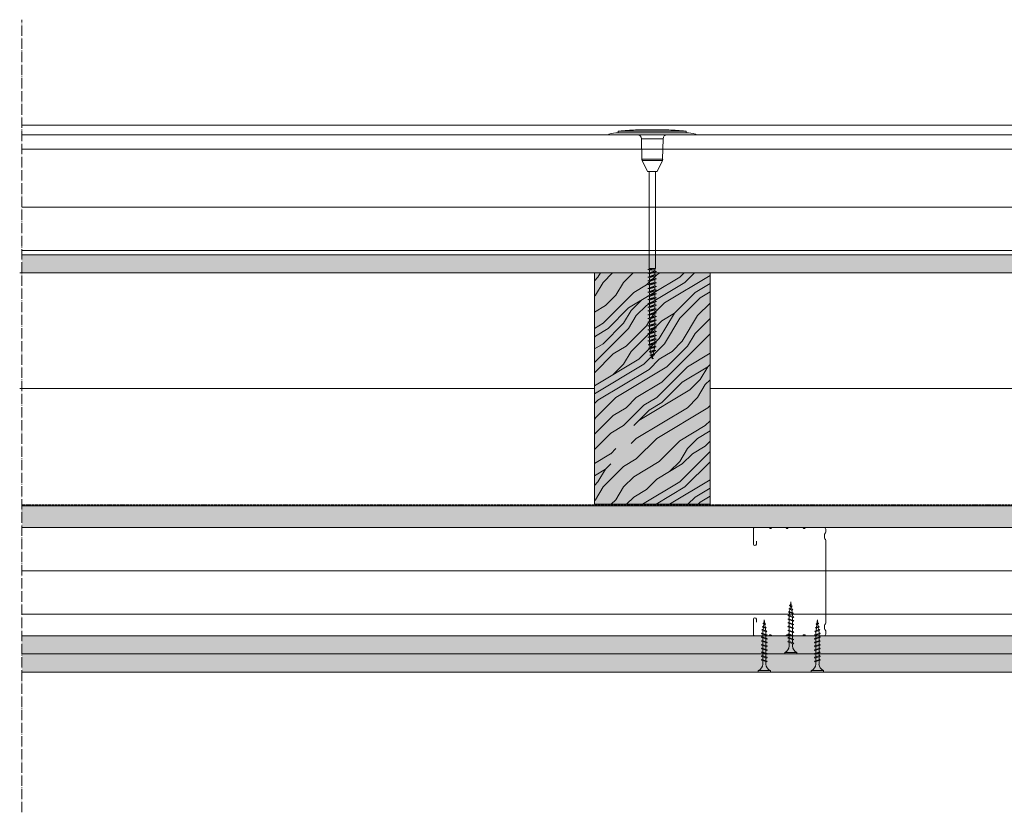
# Model space of a CAD drawing. Units: millimetres. Extents: x 43638 to 86601, y -6136 to 8113.
# Drawn here: x 67001 to 67682, y 6726 to 7274 of the extents above; entities that cross this region are included whole.
import ezdxf

# ---------------------------------------------------------------- set-up
doc = ezdxf.new("R2010")
doc.units = ezdxf.units.MM
doc.header["$MEASUREMENT"] = 0
for name, pattern in [('ACAD_ISO02W100', [15, 12, -3]), ('ACAD_ISO04W100', [30, 24, -3, 0, -3]), ('CONTINUA', [0])]:
    doc.linetypes.add(name, pattern=pattern)
doc.layers.get('0').update_dxf_attribs({"lineweight": 9})
doc.layers.add('1', color=7, linetype='Continuous')
for name, color, linetype, lineweight in [('Fissaggi', 7, 'Continuous', 5), ('Intonaco', 7, 'Continuous', 9), ('Legno', 7, 'Continuous', 9), ('Linee Sezione', 7, 'ACAD_ISO04W100', 13), ('Rasatura Armata', 7, 'Continuous', 9), ('Retini pieni', 254, 'Continuous', 5), ('Retini puntini', 7, 'Continuous', 5), ('Retini TF', 253, 'Continuous', 9), ('Rockwool isolante', 7, 'Continuous', 5), ('Telo tenuta', 7, 'Continuous', 5)]:
    doc.layers.add(name, color=color, linetype=linetype, lineweight=lineweight)
doc.linetypes.add('ISOLAMENTO', pattern='A,0.0001,-0.1,[134,ltypeshp.shx,S=0.1,R=0,X=-0.1,Y=0],-0.2,[134,ltypeshp.shx,S=0.1,R=180,X=0.1,Y=0],-0.1', length=0.4001)
pattern_1 = [(216.8699, (3041.4042, 2280.1238), (29.99999918, 20.00000123), [5, -45]), (206.5651, (3047.404, 2277.124), (-9.99999158, -10.0000131), [11.18034, -11.18034]), (198.4349, (3047.4042, 2272.1238), (-20.00000435, -9.99998403), [6.32456, -25.29822])]

# ---------------------------------------------------------------- blocks, each defined once
blk = doc.blocks.new('Tassello cappotto clt')
at = {"layer": 'Fissaggi'}
for p, q in [((-30.1, -19.85), (-30.1, -20)), ((-30.1, -20), (0, -20)), ((-23.47, -17.67), (-23.56, -18.65)), ((23.56, -18.65), (-23.56, -18.65)), ((23.47, -17.67), (-23.47, -17.67)), ((-10.06, -16.72), (10.06, -16.72)), ((0, -20), (30.1, -20)), ((23.47, -17.67), (23.56, -18.65)), ((30.1, -19.85), (30.1, -20)), ((-7.17, -36.94), (-7.45, -22.93)), ((0, -22.93), (-7.45, -22.93)), ((7.45, -22.93), (0, -22.93)), ((7.17, -36.94), (7.45, -22.93)), ((-7.17, -36.94), (0, -36.94)), ((-3.38, -45.47), (-6.99, -37.74)), ((0, -37.74), (-6.99, -37.74)), ((0, -36.94), (7.17, -36.94)), ((6.99, -37.74), (0, -37.74)), ((3.38, -45.47), (6.99, -37.74)), ((-3.38, -45.47), (0, -45.47)), ((-2.15, -45.47), (-2.15, -112.47)), ((0, -45.47), (3.38, -45.47)), ((2.15, -45.47), (2.15, -112.47)), ((0, -112.59), (-3, -113.24)), ((-3, -113.24), (-1.9, -112.8)), ((-3, -113.24), (-1.9, -113.69)), ((3, -114.54), (-3, -115.84)), ((-3, -115.84), (-1.9, -115.4)), ((-2.15, -112.47), (2.15, -112.47)), ((-2.15, -112.47), (-2.05, -112.86)), ((-0.95, -112.47), (-1.9, -112.8)), ((-1.9, -113.69), (0, -112.59)), ((-1.9, -113.69), (-1.9, -115.4)), ((-1.9, -113.69), (-1.9, -115.4)), ((1.9, -114.1), (-1.9, -115.4)), ((-1.9, -116.29), (1.9, -114.99)), ((1.9, -113.41), (-1.41, -113.41)), ((-0.95, -112.47), (0, -112.59)), ((2.15, -112.47), (1.9, -113.41)), ((1.9, -114.1), (1.9, -113.41)), ((3, -114.54), (1.9, -114.1)), ((3, -114.54), (1.9, -114.99)), ((1.9, -114.99), (1.9, -116.7)), ((-3, -115.84), (-1.9, -116.29)), ((3, -117.14), (-3, -118.44)), ((-3, -118.44), (-1.9, -118)), ((-3, -118.44), (-1.9, -118.89)), ((3, -119.74), (-3, -121.04)), ((-3, -121.04), (-1.9, -120.6)), ((-3, -121.04), (-1.9, -121.49)), ((3, -122.34), (-3, -123.64)), ((-1.9, -116.29), (-1.9, -118)), ((1.9, -116.7), (-1.9, -118)), ((-1.9, -118.89), (1.9, -117.59)), ((-1.9, -118.89), (-1.9, -120.6)), ((1.9, -119.3), (-1.9, -120.6)), ((-1.9, -121.49), (1.9, -120.19)), ((-1.9, -121.49), (-1.9, -123.2)), ((1.9, -121.9), (-1.9, -123.2)), ((3, -117.14), (1.9, -116.7)), ((3, -117.14), (1.9, -117.59)), ((1.9, -117.59), (1.9, -119.3)), ((3, -119.74), (1.9, -119.3)), ((3, -119.74), (1.9, -120.19)), ((1.9, -120.19), (1.9, -121.9)), ((3, -122.34), (1.9, -121.9)), ((3, -122.34), (1.9, -122.79)), ((-3, -123.64), (-1.9, -123.2)), ((-3, -123.64), (-1.9, -124.09)), ((3, -124.94), (-3, -126.24)), ((-3, -126.24), (-1.9, -125.8)), ((-3, -126.24), (-1.9, -126.69)), ((3, -127.54), (-3, -128.84)), ((-3, -128.84), (-1.9, -128.4)), ((-3, -128.84), (-1.9, -129.29)), ((-1.9, -124.09), (1.9, -122.79)), ((-1.9, -124.09), (-1.9, -125.8)), ((1.9, -124.5), (-1.9, -125.8)), ((-1.9, -126.69), (1.9, -125.39)), ((-1.9, -126.69), (-1.9, -128.4)), ((1.9, -127.1), (-1.9, -128.4)), ((-1.9, -129.29), (1.9, -127.99)), ((-1.9, -129.29), (-1.9, -131)), ((1.9, -122.79), (1.9, -124.5)), ((3, -124.94), (1.9, -124.5)), ((3, -124.94), (1.9, -125.39)), ((1.9, -125.39), (1.9, -127.1)), ((3, -127.54), (1.9, -127.1)), ((3, -127.54), (1.9, -127.99)), ((1.9, -127.99), (1.9, -129.7)), ((3, -130.14), (-3, -131.44)), ((-3, -131.44), (-1.9, -131)), ((-3, -131.44), (-1.9, -131.89)), ((3, -132.74), (-3, -134.04)), ((-3, -134.04), (-1.9, -133.6)), ((-3, -134.04), (-1.9, -134.49)), ((3, -135.34), (-3, -136.64)), ((-3, -136.64), (-1.9, -136.2)), ((1.9, -129.7), (-1.9, -131)), ((-1.9, -131.89), (1.9, -130.59)), ((-1.9, -131.89), (-1.9, -133.6)), ((1.9, -132.3), (-1.9, -133.6)), ((-1.9, -134.49), (1.9, -133.19)), ((-1.9, -134.49), (-1.9, -136.2)), ((1.9, -134.9), (-1.9, -136.2)), ((-1.9, -137.09), (1.9, -135.79)), ((3, -130.14), (1.9, -129.7)), ((3, -130.14), (1.9, -130.59)), ((1.9, -130.59), (1.9, -132.3)), ((3, -132.74), (1.9, -132.3)), ((3, -132.74), (1.9, -133.19)), ((1.9, -133.19), (1.9, -134.9)), ((3, -135.34), (1.9, -134.9)), ((3, -135.34), (1.9, -135.79)), ((1.9, -135.79), (1.9, -137.5)), ((-3, -136.64), (-1.9, -137.09)), ((3, -137.94), (-3, -139.24)), ((-3, -139.24), (-1.9, -138.8)), ((-3, -139.24), (-1.9, -139.69)), ((3, -140.54), (-3, -141.84)), ((-3, -141.84), (-1.9, -141.4)), ((-3, -141.84), (-1.9, -142.29)), ((-1.9, -137.09), (-1.9, -138.8)), ((1.9, -137.5), (-1.9, -138.8)), ((-1.9, -139.69), (1.9, -138.39)), ((-1.9, -139.69), (-1.9, -141.4)), ((1.9, -140.1), (-1.9, -141.4)), ((-1.9, -142.29), (1.9, -140.99)), ((-1.9, -142.29), (-1.9, -144)), ((1.9, -142.7), (-1.9, -144)), ((3, -137.94), (1.9, -137.5)), ((3, -137.94), (1.9, -138.39)), ((1.9, -138.39), (1.9, -140.1)), ((3, -140.54), (1.9, -140.1)), ((3, -140.54), (1.9, -140.99)), ((1.9, -140.99), (1.9, -142.7)), ((3, -143.14), (1.9, -142.7)), ((3, -143.14), (-3, -144.44)), ((-3, -144.44), (-1.9, -144)), ((-3, -144.44), (-1.9, -144.89)), ((3, -145.74), (-3, -147.04)), ((-3, -147.04), (-1.9, -146.6)), ((-3, -147.04), (-1.9, -147.49)), ((3, -148.34), (-3, -149.64)), ((-3, -149.64), (-1.9, -149.2)), ((-3, -149.64), (-1.9, -150.09)), ((-1.9, -144.89), (1.9, -143.59)), ((-1.9, -144.89), (-1.9, -146.6)), ((1.9, -145.3), (-1.9, -146.6)), ((-1.9, -147.49), (1.9, -146.19)), ((-1.9, -147.49), (-1.9, -149.2)), ((1.9, -147.9), (-1.9, -149.2)), ((-1.9, -150.09), (1.9, -148.79)), ((3, -143.14), (1.9, -143.59)), ((1.9, -143.59), (1.9, -145.3)), ((3, -145.74), (1.9, -145.3)), ((3, -145.74), (1.9, -146.19)), ((1.9, -146.19), (1.9, -147.9)), ((3, -148.34), (1.9, -147.9)), ((3, -148.34), (1.9, -148.79)), ((1.9, -148.79), (1.9, -150.5)), ((3, -150.94), (-3, -152.24)), ((-3, -152.24), (-1.9, -151.8)), ((-3, -152.24), (-1.9, -152.69)), ((3, -153.54), (-3, -154.84)), ((-3, -154.84), (-1.9, -154.4)), ((-3, -154.84), (-1.9, -155.29)), ((3, -156.14), (-3, -157.44)), ((-1.9, -150.09), (-1.9, -151.8)), ((1.9, -150.5), (-1.9, -151.8)), ((-1.9, -152.69), (1.9, -151.39)), ((-1.9, -152.69), (-1.9, -154.4)), ((1.9, -153.1), (-1.9, -154.4)), ((-1.9, -155.29), (1.9, -153.99)), ((-1.9, -155.29), (-1.9, -157)), ((1.9, -155.7), (-1.9, -157)), ((-1.9, -157.89), (1.9, -156.59)), ((3, -150.94), (1.9, -150.5)), ((3, -150.94), (1.9, -151.39)), ((1.9, -151.39), (1.9, -153.1)), ((3, -153.54), (1.9, -153.1)), ((3, -153.54), (1.9, -153.99)), ((1.9, -153.99), (1.9, -155.7)), ((3, -156.14), (1.9, -155.7)), ((3, -156.14), (1.9, -156.59)), ((1.9, -156.59), (1.9, -158.3)), ((-3, -157.44), (-1.9, -157)), ((-3, -157.44), (-1.9, -157.89)), ((3, -158.74), (-3, -160.04)), ((-3, -160.04), (-1.9, -159.6)), ((-3, -160.04), (-1.9, -160.49)), ((3, -161.34), (-3, -162.64)), ((-3, -162.64), (-1.9, -162.2)), ((-3, -162.64), (-1.9, -163.09)), ((-1.9, -157.89), (-1.9, -159.6)), ((1.9, -158.3), (-1.9, -159.6)), ((-1.9, -160.49), (1.9, -159.19)), ((-1.9, -160.49), (-1.9, -162.2)), ((1.9, -160.9), (-1.9, -162.2)), ((-1.9, -163.09), (1.9, -161.79)), ((-1.9, -163.09), (-1.9, -164.31)), ((3, -158.74), (1.9, -158.3)), ((3, -158.74), (1.9, -159.19)), ((1.9, -159.19), (1.9, -160.9)), ((3, -161.34), (1.9, -160.9)), ((3, -161.34), (1.9, -161.79)), ((1.9, -161.79), (1.9, -163.5)), ((3, -163.94), (-2.86, -165.19)), ((-2.86, -165.19), (-1.85, -164.78)), ((-2.86, -165.19), (-1.75, -165.64)), ((-2.59, -167.69), (2.79, -166.61)), ((-2.59, -167.69), (-1.57, -167.29)), ((-2.59, -167.69), (-1.48, -168.14)), ((2.46, -169.31), (-2.11, -170.13)), ((-2.11, -170.13), (-1.18, -169.75)), ((-2.11, -170.13), (-1, -170.58)), ((-1.85, -164.78), (-1.9, -164.31)), ((1.9, -163.5), (-1.85, -164.78)), ((-1.75, -165.64), (1.89, -164.39)), ((-1.57, -167.29), (-1.75, -165.64)), ((1.7, -166.17), (-1.57, -167.29)), ((1.6, -167.09), (-1.48, -168.14)), ((-1.43, -168.64), (-1.48, -168.14)), ((-1.18, -169.75), (-1.43, -168.64)), ((1.37, -168.88), (-1.18, -169.75)), ((1.16, -169.84), (-1, -170.58)), ((0.75, -171.69), (1.16, -169.84)), ((2.46, -169.31), (1.16, -169.84)), ((1.37, -168.88), (1.43, -168.64)), ((2.46, -169.31), (1.37, -168.88)), ((1.43, -168.64), (1.6, -167.09)), ((2.79, -166.61), (1.6, -167.09)), ((1.7, -166.17), (1.89, -164.39)), ((2.79, -166.61), (1.7, -166.17)), ((3, -163.94), (1.89, -164.39)), ((3, -163.94), (1.9, -163.5)), ((1.83, -172.13), (-1.57, -172.54)), ((-1.57, -172.54), (-0.64, -172.17)), ((-1.57, -172.54), (-0.46, -172.99)), ((-0.64, -172.17), (-1, -170.58)), ((-0.64, -172.17), (0.75, -171.69)), ((-0.46, -172.99), (0.54, -172.65)), ((0, -175.07), (-0.46, -172.99)), ((0, -175.07), (0.54, -172.65)), ((0.77, -174.76), (0, -175.07)), ((0.77, -174.76), (0.13, -174.5)), ((1.83, -172.13), (0.54, -172.65)), ((1.83, -172.13), (0.75, -171.69))]:
    blk.add_line(p, q, dxfattribs=at)
for centre, radius, start, end in [((-29.95, -19.85), 0.149, 108.01972, 180), ((-23.32, -40.24), 21.59, 107.86393, 108.01972), ((-23.32, -40.2), 21.56, 90.6383, 107.89006), ((-10.06, -111.09), 94.37, 96.99758, 98.17123), ((-10.06, -111.09), 94.37, 90, 96.99432), ((-10.44, -22.99), 2.98, 1.14586, 90), ((10.44, -22.99), 2.98, 90, 178.85414), ((10.06, -111.09), 94.37, 83.00568, 90), ((10.06, -111.09), 94.37, 81.82877, 83.00242), ((23.32, -40.2), 21.56, 72.10994, 89.3617), ((23.32, -40.24), 21.59, 71.98028, 72.13607), ((29.95, -19.85), 0.149, 0, 71.98028), ((-5.18, -36.9), 1.99, 181.14586, 205), ((5.18, -36.9), 1.99, 335, 358.85414)]:
    blk.add_arc(centre, radius, start, end, dxfattribs=at)
for p in [(-7.16, -37.36), (7.16, -37.36)]:
    blk.add_point(p, dxfattribs=at)
blk = doc.blocks.new('A$C085F50B4')
at = {"layer": 'Fissaggi'}
for p, q in [((-4.25, 36), (-4.25, 35)), ((4.25, 36), (-4.25, 36)), ((4.25, 35), (-4.25, 35)), ((4.25, 36), (4.25, 35)), ((-2, 27.6), (-1.69, 27.78)), ((-2, 27.6), (-1.69, 27.29)), ((1.68, 28.92), (-1.69, 27.78)), ((1.68, 28.42), (-1.69, 27.29)), ((-1.13, 27.97), (-1.13, 30.5)), ((-1.13, 25.37), (-1.13, 27.47)), ((1.12, 30.5), (1.12, 28.73)), ((1.12, 28.23), (1.12, 26.13)), ((2, 28.6), (1.68, 28.92)), ((2, 28.6), (1.68, 28.42)), ((-2, 25), (-1.69, 25.18)), ((-2, 25), (-1.69, 24.69)), ((-2, 22.4), (-1.69, 22.58)), ((-2, 22.4), (-1.69, 22.09)), ((1.68, 26.32), (-1.69, 25.18)), ((1.68, 25.82), (-1.69, 24.69)), ((1.68, 23.72), (-1.69, 22.58)), ((1.68, 23.22), (-1.69, 22.09)), ((1.68, 21.12), (-1.69, 19.98)), ((1.68, 20.62), (-1.69, 19.49)), ((-1.13, 22.77), (-1.13, 24.87)), ((-1.13, 20.17), (-1.13, 22.27)), ((1.12, 25.63), (1.12, 23.53)), ((1.12, 23.03), (1.12, 20.93)), ((2, 26), (1.68, 26.32)), ((2, 26), (1.68, 25.82)), ((2, 23.4), (1.68, 23.72)), ((2, 23.4), (1.68, 23.22)), ((2, 20.8), (1.68, 21.12)), ((2, 20.8), (1.68, 20.62)), ((-2, 19.8), (-1.69, 19.98)), ((-2, 19.8), (-1.69, 19.49)), ((-2, 17.2), (-1.69, 17.38)), ((-2, 17.2), (-1.69, 16.89)), ((-2, 14.6), (-1.69, 14.78)), ((-2, 14.6), (-1.69, 14.29)), ((1.68, 18.52), (-1.69, 17.38)), ((1.68, 18.02), (-1.69, 16.89)), ((1.68, 15.92), (-1.69, 14.78)), ((1.68, 15.42), (-1.69, 14.29)), ((-1.13, 17.57), (-1.13, 19.67)), ((-1.13, 14.97), (-1.13, 17.07)), ((-1.13, 12.37), (-1.13, 14.47)), ((1.12, 20.43), (1.12, 18.33)), ((1.12, 17.83), (1.12, 15.73)), ((1.12, 15.23), (1.12, 13.13)), ((2, 18.2), (1.68, 18.52)), ((2, 18.2), (1.68, 18.02)), ((2, 15.6), (1.68, 15.92)), ((2, 15.6), (1.68, 15.42)), ((-2, 12), (-1.69, 12.18)), ((-2, 12), (-1.69, 11.69)), ((-2, 9.4), (-1.69, 9.58)), ((-2, 9.4), (-1.69, 9.09)), ((1.68, 13.32), (-1.69, 12.18)), ((1.68, 12.82), (-1.69, 11.69)), ((1.68, 10.72), (-1.69, 9.58)), ((1.68, 10.22), (-1.69, 9.09)), ((-1.65, 7.03), (-1.33, 7.21)), ((-1.65, 7.03), (-1.33, 6.71)), ((1.47, 8.15), (-1.33, 7.21)), ((1.47, 7.66), (-1.33, 6.71)), ((-1.13, 9.77), (-1.13, 11.87)), ((-1.13, 9), (-1.13, 9.27)), ((-0.92, 7.35), (-1.13, 9)), ((-0.64, 5.09), (-0.86, 6.87)), ((0.93, 7.48), (0.69, 5.54)), ((1.12, 9), (1, 8)), ((1.12, 12.63), (1.12, 10.53)), ((1.12, 10.03), (1.12, 9)), ((1.79, 7.84), (1.47, 8.15)), ((1.79, 7.84), (1.47, 7.66)), ((2, 13), (1.68, 13.32)), ((2, 13), (1.68, 12.82)), ((2, 10.4), (1.68, 10.72)), ((2, 10.4), (1.68, 10.22)), ((-1.28, 4.8), (-0.96, 4.98)), ((-1.28, 4.8), (-0.96, 4.48)), ((1, 5.64), (-0.96, 4.98)), ((1, 5.15), (-0.96, 4.48)), ((-0.95, 2.56), (-0.63, 2.74)), ((-0.95, 2.56), (-0.63, 2.24)), ((0.53, 3.13), (-0.63, 2.74)), ((0.53, 2.63), (-0.63, 2.24)), ((-0.35, 2.83), (-0.58, 4.61)), ((0, 0), (-0.29, 2.36)), ((0.32, 2.56), (0, 0)), ((0.63, 5.02), (0.39, 3.08)), ((0.85, 2.82), (0.53, 3.13)), ((0.85, 2.82), (0.53, 2.63)), ((1.32, 5.33), (1, 5.64)), ((1.32, 5.33), (1, 5.15))]:
    blk.add_line(p, q, dxfattribs=at)
for centre, start, end in [((-6.04, 30.42), 0.93916, 68.61639), ((6.04, 30.42), 111.38367, 179.0609)]:
    blk.add_arc(centre, 4.92, start, end, dxfattribs=at)

msp = doc.modelspace()

# ---------------------------------------------------------------- hatches: boundary and pattern name
at = {"layer": 'Retini pieni'}
h = msp.add_hatch(color=256, dxfattribs=at)
h.dxf.hatch_style = 1
h.paths.add_polyline_path([(68235.72, 6848.35), (67002.22, 6848.35), (67002.22, 6835.85), (68235.72, 6835.85)])
h.paths.add_polyline_path([(68248.22, 6835.85), (67002.22, 6835.85), (67002.22, 6823.35), (68248.22, 6823.35)])
at = {"layer": 'Retini puntini'}
h = msp.add_hatch(dxfattribs=at)
h.set_pattern_fill('LEGNO4', color=256, scale=10, pattern_type=2)
h.set_pattern_definition(pattern_1)
h.paths.add_polyline_path([(68160.72, 7111.85), (67002.22, 7111.85), (67002.22, 7099.35), (68078.22, 7099.35), (68160.72, 7099.35)])
at = {"layer": 'Retini puntini', "linetype": 'ISOLAMENTO'}
h = msp.add_hatch(dxfattribs=at)
h.set_pattern_fill('LEGNO1', color=256, scale=100, angle=45, pattern_type=2)
h.set_pattern_definition([(45, (16515.41, -383.23), (-70.71068, 70.71068), [20, -30, 10, -40]), (45, (16563.14, -331.96), (-70.71068, 70.71068), [20, -80]), (45, (16552.54, -335.5), (-70.71068, 70.71068), [10, -90]), (45, (16511.88, -372.62), (-70.71068, 70.71068), [5, -70, 5, -20]), (45, (16533.09, -344.34), (-70.71068, 70.71068), [20, -30, 5, -45]), (45, (16513.64, -360.25), (-70.71068, 70.71068), [15, -85]), (45, (16529.55, -340.8), (-70.71068, 70.71068), [30, -70]), (45, (16506.57, -360.25), (-70.71068, 70.71068), [20, -80]), (45, (16533.09, -330.2), (-70.71068, 70.71068), [50, -50]), (45, (16508.34, -347.87), (-70.71068, 70.71068), [10, -30, 20, -40]), (45, (16556.07, -296.61), (-70.71068, 70.71068), [20, -80]), (45, (16540.16, -308.98), (-70.71068, 70.71068), [10, -90]), (45, (16524.25, -321.36), (-70.71068, 70.71068), [10, -90]), (45, (16487.13, -354.94), (-70.71068, 70.71068), [20, -80]), (45, (16520.72, -317.82), (-70.71068, 70.71068), [20, -80]), (45, (16517.18, -314.29), (-70.71068, 70.71068), [20, -20, 20, -40]), (45, (16499.5, -324.89), (-70.71068, 70.71068), [10, -50, 20, -20]), (45, (16511.88, -308.98), (-70.71068, 70.71068), [30, -70]), (45, (16508.34, -305.45), (-70.71068, 70.71068), [20, -80]), (45, (16478.29, -331.96), (-70.71068, 70.71068), [30, -40, 10, -20]), (45, (16474.75, -328.43), (-70.71068, 70.71068), [50, -50]), (45, (16515.41, -284.23), (-70.71068, 70.71068), [10, -90]), (45, (16492.43, -303.68), (-70.71068, 70.71068), [20, -80]), (45, (16476.52, -316.05), (-70.71068, 70.71068), [10, -40, 10, -40]), (45, (16467.68, -321.36), (-70.71068, 70.71068), [10, -30, 20, -40]), (45, (16480.06, -305.45), (-70.71068, 70.71068), [10, -50, 10, -30]), (45, (16492.43, -289.54), (-70.71068, 70.71068), [30, -70]), (45, (16460.61, -314.29), (-70.71068, 70.71068), [20, -80]), (45, (16494.2, -277.16), (-70.71068, 70.71068), [10, -90]), (45, (16506.57, -261.25), (-70.71068, 70.71068), [10, -90]), (59.036243, (16559.607, -328.428), (70.710678, 70.710678), [10.3, -402.01055]), (59.036243, (16550.768, -305.447), (70.710678, 70.710678), [10.3, -402.01055]), (59.036243, (16501.27, -270.091), (70.710678, 70.710678), [10.3, -402.01055]), (59.036243, (16506.574, -317.82), (70.710678, 70.710678), [10.3, -402.01055]), (59.036243, (16510.11, -293.072), (70.710678, 70.710678), [10.3, -402.01055]), (59.036243, (16522.484, -291.305), (70.710678, 70.710678), [10.3, -402.01055]), (59.036243, (16474.754, -314.286), (70.710678, 70.710678), [10.3, -402.01055]), (59.036243, (16506.574, -289.537), (70.710678, 70.710678), [10.3, -402.01055]), (59.036243, (16547.232, -301.911), (70.710678, 70.710678), [20.6, -391.71055]), (59.036243, (16534.858, -303.68), (70.710678, 70.710678), [20.6, -391.71055]), (59.036243, (16531.323, -300.143), (70.710678, 70.710678), [20.6, -391.71055]), (210.963757, (16533.09, -344.338), (-70.710678, -70.710678), [10.3, -20.6, 10.3, -371.11055]), (210.963757, (16508.342, -347.873), (-70.710678, -70.710678), [10.3, -402.01055]), (210.963757, (16476.522, -316.053), (-70.710678, -70.710678), [20.6, -391.71055]), (239.036243, (16563.142, -331.963), (-70.710678, -70.710678), [10.3, -402.01055]), (30.963757, (16577.284, -317.82), (70.710678, 70.710678), [10.3, -402.01055]), (30.963757, (16531.323, -314.286), (70.710678, 70.710678), [10.3, -402.01055]), (30.963757, (16533.09, -287.77), (70.710678, 70.710678), [10.3, -402.01055]), (30.963757, (16499.503, -310.75), (70.710678, 70.710678), [10.3, -402.01055]), (30.963757, (16483.593, -308.982), (70.710678, 70.710678), [10.3, -402.01055]), (30.963757, (16487.128, -298.376), (70.710678, 70.710678), [10.3, -402.01055]), (30.963757, (16499.503, -310.75), (70.710678, 70.710678), [10.3, -402.01055]), (30.963757, (16510.11, -278.93), (70.710678, 70.710678), [41.2, -371.11055]), (30.963757, (16515.413, -369.086), (70.710678, 70.710678), [41.2, -371.11055]), (30.963757, (16517.18, -356.712), (70.710678, 70.710678), [41.2, -371.11055]), (30.963757, (16520.716, -346.105), (70.710678, 70.710678), [10.3, -20.6, 20.6, -360.81055]), (30.963757, (16515.413, -340.802), (70.710678, 70.710678), [20.6, -20.6, 20.6, -350.51055]), (30.963757, (16501.27, -340.802), (70.710678, 70.710678), [41.2, -371.11055]), (30.963757, (16488.896, -342.57), (70.710678, 70.710678), [41.2, -371.11055]), (30.963757, (16485.36, -339.034), (70.710678, 70.710678), [41.2, -371.11055]), (30.963757, (16513.645, -268.324), (70.710678, 70.710678), [10.3, -402.01055]), (30.96377, (16513.645, -254.182), (70.710665, 70.710692), [20.6, -391.71055]), (30.96377, (16474.754, -300.143), (70.710665, 70.710692), [20.6, -391.71055]), (30.96376, (16529.555, -369.086), (70.710677, 70.710679), [41.2, -371.11055]), (30.96376, (16522.484, -277.163), (70.710677, 70.710679), [30.9, -381.41055]), (30.96376, (16534.858, -275.395), (70.710677, 70.710679), [61.8, -350.51055])])
h.paths.add_polyline_path([(67398.22, 6939.35), (67478.22, 6939.35), (67478.22, 7099.35), (67398.22, 7099.35)])
at = {"layer": 'Retini puntini'}
h = msp.add_hatch(dxfattribs=at)
h.set_pattern_fill('LEGNO4', color=256, scale=10, pattern_type=2)
h.set_pattern_definition(pattern_1)
h.paths.add_polyline_path([(68160.72, 6938.35), (67002.22, 6938.35), (67002.22, 6923.35), (68160.72, 6923.35)])
h = msp.add_hatch(dxfattribs=at)
h.set_pattern_fill('AR-SAND', color=256, scale=2, angle=225)
h.set_pattern_definition([(262.5, (3064.9042, 2242.6238), (2.81402637, -2.63585425), [0, -3.04, 0, -3.4, 0, -3.25]), (232.5, (3064.904, 2242.624), (1.48827502, -6.49395946), [0, -1.64, 0, -2.74, 0, -1.05]), (192.5, (3066.6437, 2244.3633), (-4.39605855, -4.41206477), [0, -1, 0, -3.6, 0, -4.7]), (182.5, (3066.6437, 2244.3633), (-3.01008433, -5.4925257), [0, -0.5, 0, -2.36, 0, -2.7])])
h.paths.add_polyline_path([(68235.72, 6848.35), (67002.22, 6848.35), (67002.22, 6835.85), (68235.72, 6835.85)])
h = msp.add_hatch(dxfattribs=at)
h.set_pattern_fill('DOTS', color=256, scale=45, angle=225)
h.set_pattern_definition([(225, (3064.9042, 2242.6238), (0.99436891, -2.98310673), [0, -2.8125])])
h.paths.add_polyline_path([(68248.22, 6835.85), (67002.22, 6835.85), (67002.22, 6823.35), (68248.22, 6823.35)])
at = {"layer": 'Retini TF'}
h = msp.add_hatch(color=256, dxfattribs=at)
h.dxf.hatch_style = 1
h.paths.add_polyline_path([(68160.72, 7111.85), (67002.22, 7111.85), (67002.22, 7099.35), (68078.22, 7099.35), (68160.72, 7099.35)])
at = {"layer": 'Retini TF', "linetype": 'ISOLAMENTO'}
h = msp.add_hatch(color=256, dxfattribs=at)
h.dxf.hatch_style = 1
h.paths.add_polyline_path([(67398.22, 6939.35), (67478.22, 6939.35), (67478.22, 7099.35), (67398.22, 7099.35)])
at = {"layer": 'Retini TF'}
h = msp.add_hatch(color=256, dxfattribs=at)
h.dxf.hatch_style = 1
h.paths.add_polyline_path([(68160.72, 6938.35), (67002.22, 6938.35), (67002.22, 6923.35), (68160.72, 6923.35)])

# ---------------------------------------------------------------- linework, layer by layer
at = {"lineweight": 20}
msp.add_lwpolyline([(67510.22, 6913.85), (67510.22, 6911.85, -1), (67508.22, 6911.85), (67508.22, 6922.55, -0.414214), (67509.02, 6923.35), (67518.53, 6923.35, -0.267949), (67519.23, 6922.95, 0.57735), (67520.61, 6922.95, -0.267949), (67521.3, 6923.35), (67530.23, 6923.35, -0.267949), (67530.93, 6922.95, 0.57735), (67532.31, 6922.95, -0.267949), (67533, 6923.35), (67541.93, 6923.35, -0.267949), (67542.63, 6922.95, 0.57735), (67544.01, 6922.95, -0.267949), (67544.7, 6923.35), (67557.02, 6923.35, -0.414214), (67558.22, 6922.15), (67558.22, 6919.95, -0.267949), (67557.82, 6919.26, 0.267949), (67557.42, 6918.56), (67557.42, 6915.94, 0.267949), (67557.82, 6915.24, -0.267949), (67558.22, 6914.55), (67558.22, 6860.85), (67558.22, 6857.15, -0.267949), (67557.82, 6856.46, 0.267949), (67557.42, 6855.76), (67557.42, 6853.14, 0.267949), (67557.82, 6852.44, -0.267949), (67558.22, 6851.75), (67558.22, 6849.55, -0.414214), (67557.02, 6848.35), (67544.7, 6848.35, -0.267949), (67544.01, 6848.75, 0.57735), (67542.63, 6848.75, -0.267949), (67541.93, 6848.35), (67533, 6848.35, -0.267949), (67532.31, 6848.75, 0.57735), (67530.93, 6848.75, -0.267949), (67530.23, 6848.35), (67521.3, 6848.35, -0.267949), (67520.61, 6848.75, 0.57735), (67519.23, 6848.75, -0.267949), (67518.53, 6848.35), (67509.02, 6848.35, -0.414214), (67508.22, 6849.15), (67508.22, 6859.85, -1), (67510.22, 6859.85), (67510.22, 6857.85)], format="xyb", dxfattribs=at)
at = {"layer": 'Intonaco'}
for p, q in [((68235.72, 6848.35), (67002.22, 6848.35)), ((68248.22, 6835.85), (67002.22, 6835.85)), ((68260.72, 6823.35), (67002.22, 6823.35))]:
    msp.add_line(p, q, dxfattribs=at)
at = {"layer": 'Legno'}
for p, q in [((68078.22, 7099.35), (67000.72, 7099.35)), ((68160.72, 6938.35), (67002.22, 6938.35)), ((68160.72, 6923.35), (67002.22, 6923.35))]:
    msp.add_line(p, q, dxfattribs=at)
msp.add_lwpolyline([(67002.22, 7111.85), (68160.72, 7111.85), (68160.72, 7099.35)], dxfattribs=at)
msp.add_lwpolyline([(67398.22, 7099.35), (67478.22, 7099.35), (67478.22, 6939.35), (67398.22, 6939.35)], close=True, dxfattribs=at)
at = {"layer": 'Linee Sezione', "linetype": 'ACAD_ISO04W100', "ltscale": 0.3}
msp.add_line((67002.22, 6726.35), (67002.22, 7274.35), dxfattribs=at)
at = {"layer": 'Rasatura Armata', "linetype": 'CONTINUA'}
msp.add_line((67002.22, 7201.35), (67880.22, 7201.35), dxfattribs=at)
at = {"layer": 'Rockwool isolante', "linetype": 'ISOLAMENTO', "ltscale": 2.5}
msp.add_line((67966.72, 7184.85), (67002.22, 7184.85), dxfattribs=at)
at = {"layer": 'Rockwool isolante', "linetype": 'ISOLAMENTO', "ltscale": 7.4}
msp.add_line((67966.72, 7144.85), (67002.22, 7144.85), dxfattribs=at)
at = {"layer": 'Rockwool isolante', "linetype": 'ISOLAMENTO', "ltscale": 20}
for p, q in [((67398.22, 7019.35), (67000.72, 7019.35)), ((67998.22, 7019.35), (67478.22, 7019.35))]:
    msp.add_line(p, q, dxfattribs=at)
at = {"layer": 'Rockwool isolante', "linetype": 'ISOLAMENTO', "ltscale": 7.5}
for p, q in [((67002.22, 6893.35), (67558.22, 6893.35)), ((67558.22, 6893.35), (68160.72, 6893.35))]:
    msp.add_line(p, q, dxfattribs=at)
at = {"layer": 'Rockwool isolante'}
msp.add_line((67002.22, 6863.35), (68220.72, 6863.35), dxfattribs=at)
msp.add_lwpolyline([(67002.22, 7194.85), (67966.72, 7194.85), (67966.72, 7114.85), (67002.22, 7114.85)], dxfattribs=at)
at = {"layer": 'Telo tenuta', "linetype": 'ACAD_ISO02W100', "ltscale": 0.15}
msp.add_line((68160.72, 6938.85), (67002.22, 6938.85), dxfattribs=at)

# ---------------------------------------------------------------- block references
at = {"layer": '1'}
msp.add_blockref('Tassello cappotto clt', (67438.22, 7214.85), dxfattribs=at)
at = {"layer": 'Fissaggi', "xscale": -1, "rotation": 180}
for p in [(67534.08, 6871.85), (67515.74, 6859.35)]:
    msp.add_blockref('A$C085F50B4', p, dxfattribs=at)
at = {"layer": 'Fissaggi', "rotation": 180}
msp.add_blockref('A$C085F50B4', (67552.43, 6859.35), dxfattribs=at)

doc.saveas('drawing.dxf')
